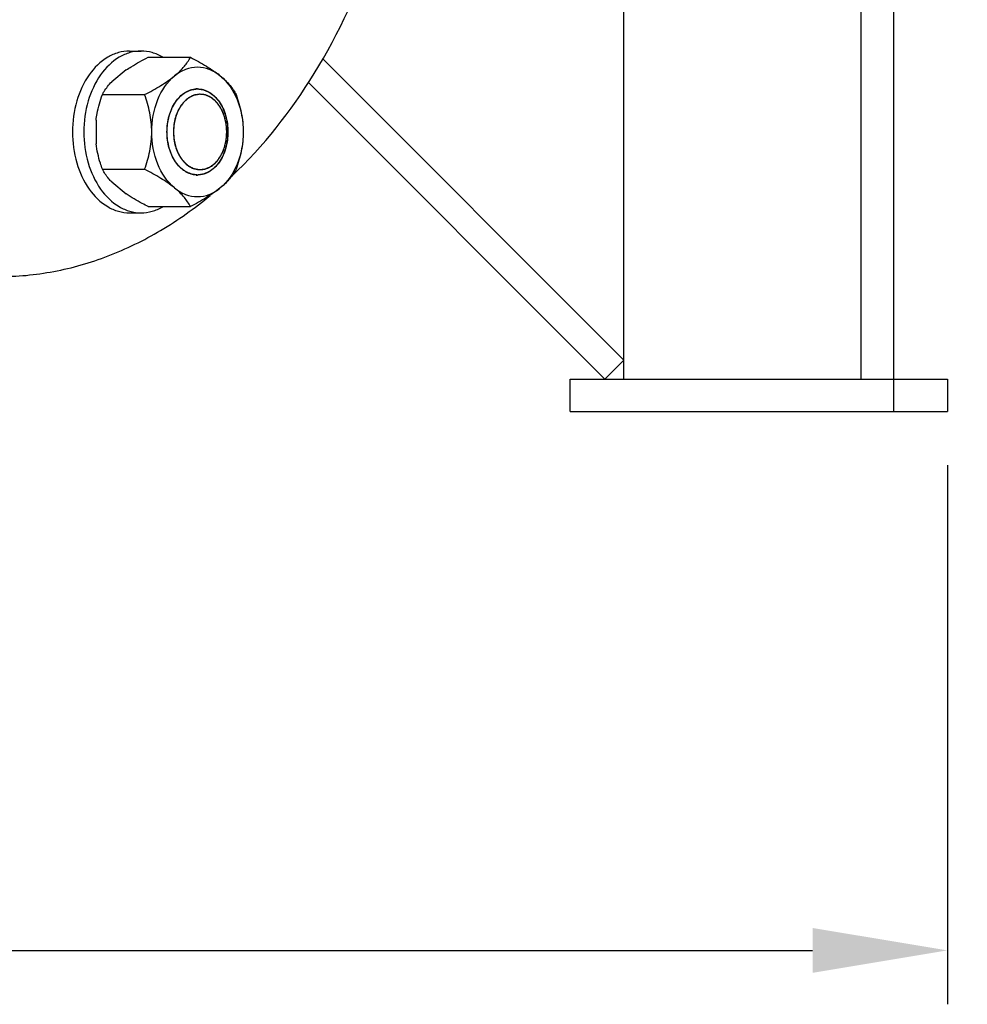
# Model space of a CAD drawing. Units: millimetres. Extents: x -136 to 2132, y 4 to 4564.
# Drawn here: x 1613 to 1789, y 2081 to 2264 of the extents above; entities that cross this region are included whole.
import ezdxf

# ---------------------------------------------------------------- set-up
doc = ezdxf.new("R2010")
doc.units = ezdxf.units.MM
doc.header["$LTSCALE"] = 20
doc.layers.add('AM_5', color=3, linetype='Continuous', lineweight=25)
doc.styles.get("Standard").update_dxf_attribs({"font": 'ISOCP.SHX'})
doc.dimstyles.new('GEN-ISO$0', dxfattribs={"dimscale": 10, "dimtxt": 3.5, "dimasz": 2.5, "dimexe": 1, "dimexo": 1, "dimgap": 0.6, "dimtad": 1, "dimdsep": 46, "dimtxsty": 'STANDARD', "dimcen": 0, "dimclrd": 3, "dimclre": 3, "dimclrt": 2, "dimadec": 0, "dimazin": 0, "dimtp": 0.1, "dimtm": 0.1, "dimtfac": 0.71, "dimtmove": 0, "dimatfit": 3, "dimfxl": 1, "dimtzin": 0, "dimarcsym": 0})

# ---------------------------------------------------------------- blocks, each defined once
blk = doc.blocks.new('*D5')
at = {"layer": 'AM_5', "color": 3, "lineweight": -2, "transparency": 16777216}
for p, q in [((1848.61, 3840.99), (2028.61, 3840.99)), ((2018.61, 2215.99), (2018.61, 3815.99)), ((1795.61, 2190.99), (2028.61, 2190.99))]:
    blk.add_line(p, q, dxfattribs=at)
at = {"layer": 'AM_5', "color": 3, "transparency": 16777216}
for points in [[(2014.44, 3815.99), (2022.78, 3815.99), (2018.61, 3840.99)], [(2014.44, 2215.99), (2022.78, 2215.99), (2018.61, 2190.99)]]:
    blk.add_solid(points, dxfattribs=at)
at = {"layer": 'DEFPOINTS', "color": 0, "transparency": 16777216}
for p in [(1838.61, 3840.99), (2018.61, 3840.99), (1785.61, 2190.99)]:
    blk.add_point(p, dxfattribs=at)
at = {"layer": 'AM_5', "color": 2, "transparency": 16777216, "insert": (1977.61, 3015.99), "char_height": 35, "attachment_point": 2, "rotation": 90}
blk.add_mtext('1650', dxfattribs=at)
blk = doc.blocks.new('*D8')
at = {"layer": 'AM_5', "color": 3, "lineweight": -2, "transparency": 16777216}
for p, q in [((165.61, 2180.99), (165.61, 2080.99)), ((1785.61, 2180.99), (1785.61, 2080.99)), ((190.61, 2090.99), (1760.61, 2090.99))]:
    blk.add_line(p, q, dxfattribs=at)
at = {"layer": 'AM_5', "color": 3, "transparency": 16777216}
for points in [[(190.61, 2095.15), (190.61, 2086.82), (165.61, 2090.99)], [(1760.61, 2095.15), (1760.61, 2086.82), (1785.61, 2090.99)]]:
    blk.add_solid(points, dxfattribs=at)
at = {"layer": 'DEFPOINTS', "color": 0, "transparency": 16777216}
for p in [(165.61, 2190.99), (1785.61, 2190.99), (1785.61, 2090.99)]:
    blk.add_point(p, dxfattribs=at)
at = {"layer": 'AM_5', "color": 2, "transparency": 16777216, "insert": (975.61, 2131.99), "char_height": 35, "attachment_point": 2}
blk.add_mtext('%%c1620', dxfattribs=at)
blk = doc.blocks.new('*D9')
at = {"layer": 'AM_5', "color": 3, "lineweight": -2, "transparency": 16777216}
for p, q in [((1712.61, 4392.99), (2131.73, 4392.99)), ((2121.73, 4367.99), (2121.73, 2215.99)), ((1795.61, 2190.99), (2131.73, 2190.99))]:
    blk.add_line(p, q, dxfattribs=at)
at = {"layer": 'AM_5', "color": 3, "transparency": 16777216}
for points in [[(2117.56, 4367.99), (2125.89, 4367.99), (2121.73, 4392.99)], [(2117.56, 2215.99), (2125.89, 2215.99), (2121.73, 2190.99)]]:
    blk.add_solid(points, dxfattribs=at)
at = {"layer": 'DEFPOINTS', "color": 0, "transparency": 16777216}
for p in [(1702.61, 4392.99), (1785.61, 2190.99), (2121.73, 2190.99)]:
    blk.add_point(p, dxfattribs=at)
at = {"layer": 'AM_5', "color": 2, "transparency": 16777216, "insert": (2098.22, 3291.99), "char_height": 35, "attachment_point": 5, "rotation": 90}
blk.add_mtext('2202', dxfattribs=at)

msp = doc.modelspace()

# ---------------------------------------------------------------- linework, layer by layer
at = {"linetype": 'Continuous'}
for p, q in [((1725.61, 2196.99), (1725.61, 2735.52)), ((1769.61, 2196.99), (1769.61, 2684.99)), ((1775.61, 2684.99), (1775.61, 2196.99)), ((1633.89, 2257.84), (1636.01, 2257.84)), ((1637.32, 2256.69), (1645.16, 2256.69)), ((1669.75, 2256.39), (1725.61, 2200.52)), ((1633.25, 2254.33), (1630.56, 2252.13)), ((1722.07, 2196.99), (1667.07, 2251.99)), ((1628.83, 2249.77), (1636.67, 2249.77)), ((1627.66, 2245.04), (1627.66, 2240.64)), ((1651.92, 2242.82), (1651.92, 2242.85)), ((1651.92, 2242.82), (1651.92, 2242.85)), ((1628.83, 2235.91), (1636.67, 2235.91)), ((1630.56, 2233.55), (1633.25, 2231.35)), ((1637.32, 2228.98), (1645.16, 2228.98)), ((1633.89, 2227.84), (1636.01, 2227.84)), ((1725.61, 2200.52), (1722.07, 2196.99)), ((1715.61, 2196.99), (1785.61, 2196.99)), ((1715.61, 2190.99), (1715.61, 2196.99)), ((1775.61, 2196.99), (1775.61, 2190.99)), ((1785.61, 2196.99), (1785.61, 2190.99)), ((1715.61, 2190.99), (1785.61, 2190.99))]:
    msp.add_line(p, q, dxfattribs=at)
for centre, start, end in [((1646.47, 2246.85), 90.0018, 93.0287), ((1646.47, 2238.83), 266.9713, 269.9982)]:
    msp.add_arc(centre, 3.99, start, end, dxfattribs=at)
for points, knots in [([(1652.82, 2234.6), (1658.74, 2240.2), (1669.37, 2253.74), (1676.52, 2269.32), (1679.41, 2277.68)], [0, 0, 0, 0, 0.479398, 1, 1, 1, 1]), ([(1633.89, 2257.84), (1633.19, 2257.84), (1631.76, 2257.64), (1628.99, 2256.42), (1625.99, 2253.43), (1623.79, 2248.52), (1623.28, 2244.77), (1623.28, 2242.84)], [0, 0, 0, 0, 0.103594, 0.210949, 0.445697, 0.712562, 1, 1, 1, 1]), ([(1636.01, 2257.84), (1635.31, 2257.84), (1633.89, 2257.64), (1631.11, 2256.42), (1628.12, 2253.43), (1625.91, 2248.52), (1625.4, 2244.77), (1625.4, 2242.84)], [0, 0, 0, 0, 0.103594, 0.210949, 0.445697, 0.712562, 1, 1, 1, 1]), ([(1633.25, 2254.33), (1633.56, 2254.54), (1634.88, 2255.39), (1636.26, 2256.15), (1637.32, 2256.69)], [0, 0, 0, 0, 0.239787, 1, 1, 1, 1]), ([(1640.03, 2256.72), (1639.41, 2257.08), (1638.11, 2257.64), (1636.7, 2257.84), (1636.01, 2257.84)], [0, 0, 0, 0, 0.508767, 1, 1, 1, 1]), ([(1642.23, 2253.23), (1642.89, 2253.77), (1644, 2254.82), (1644.85, 2256.1), (1645.16, 2256.69)], [0, 0, 0, 0, 0.558687, 1, 1, 1, 1]), ([(1645.16, 2256.69), (1646.18, 2256.17), (1648.09, 2255.12), (1649.91, 2253.89), (1650.71, 2253.23)], [0, 0, 0, 0, 0.524602, 1, 1, 1, 1]), ([(1650.71, 2253.23), (1650.1, 2253.73), (1648.76, 2254.54), (1646.47, 2254.98), (1644.18, 2254.54), (1642.84, 2253.73), (1642.23, 2253.23)], [0, 0, 0, 0, 0.257498, 0.5, 0.742502, 1, 1, 1, 1]), ([(1636.67, 2249.77), (1637.69, 2250.29), (1639.61, 2251.34), (1641.42, 2252.57), (1642.23, 2253.23)], [0, 0, 0, 0, 0.524602, 1, 1, 1, 1]), ([(1637.99, 2242.84), (1637.99, 2244.87), (1638.65, 2248.74), (1640.84, 2252.1), (1642.23, 2253.23)], [0, 0, 0, 0, 0.531658, 1, 1, 1, 1]), ([(1650.71, 2253.23), (1651.37, 2252.69), (1652.48, 2251.64), (1653.34, 2250.36), (1653.64, 2249.77)], [0, 0, 0, 0, 0.558687, 1, 1, 1, 1]), ([(1650.71, 2253.23), (1652.1, 2252.1), (1654.29, 2248.74), (1654.96, 2244.87), (1654.96, 2242.84)], [0, 0, 0, 0, 0.468342, 1, 1, 1, 1]), ([(1628.83, 2249.77), (1628.93, 2249.96), (1629.41, 2250.81), (1630.03, 2251.59), (1630.56, 2252.13)], [0, 0, 0, 0, 0.222721, 1, 1, 1, 1]), ([(1640.82, 2242.84), (1640.82, 2242.97), (1640.84, 2243.23), (1640.86, 2243.55), (1640.88, 2243.81), (1640.9, 2244), (1640.91, 2244.17), (1640.91, 2244.28), (1640.92, 2244.34), (1640.92, 2244.39), (1640.93, 2244.44), (1640.95, 2244.5), (1640.97, 2244.61), (1641, 2244.77), (1641.04, 2244.95), (1641.08, 2245.14), (1641.12, 2245.33), (1641.16, 2245.51), (1641.2, 2245.67), (1641.22, 2245.78), (1641.23, 2245.84), (1641.24, 2245.89), (1641.26, 2245.93), (1641.28, 2245.99), (1641.32, 2246.09), (1641.37, 2246.23), (1641.44, 2246.4), (1641.5, 2246.58), (1641.57, 2246.75), (1641.63, 2246.92), (1641.68, 2247.06), (1641.72, 2247.17), (1641.74, 2247.22), (1641.76, 2247.27), (1641.78, 2247.3), (1641.81, 2247.36), (1641.86, 2247.44), (1641.94, 2247.57), (1642.03, 2247.73), (1642.12, 2247.88), (1642.21, 2248.03), (1642.28, 2248.16), (1642.34, 2248.26), (1642.38, 2248.34), (1642.42, 2248.41), (1642.45, 2248.45), (1642.46, 2248.48), (1642.47, 2248.5), (1642.49, 2248.51), (1642.5, 2248.53), (1642.53, 2248.57), (1642.58, 2248.62), (1642.63, 2248.68), (1642.7, 2248.76), (1642.79, 2248.87), (1642.9, 2248.99), (1643.01, 2249.11), (1643.09, 2249.22), (1643.17, 2249.3), (1643.22, 2249.36), (1643.26, 2249.41), (1643.29, 2249.45), (1643.31, 2249.47), (1643.32, 2249.49), (1643.34, 2249.5), (1643.36, 2249.51), (1643.4, 2249.54), (1643.45, 2249.58), (1643.51, 2249.62), (1643.59, 2249.69), (1643.69, 2249.76), (1643.81, 2249.86), (1643.93, 2249.95), (1644.03, 2250.02), (1644.12, 2250.09), (1644.18, 2250.13), (1644.23, 2250.17), (1644.26, 2250.2), (1644.28, 2250.21), (1644.3, 2250.23), (1644.31, 2250.23), (1644.34, 2250.24), (1644.38, 2250.26), (1644.43, 2250.28), (1644.5, 2250.31), (1644.58, 2250.35), (1644.69, 2250.4), (1644.83, 2250.45), (1644.96, 2250.51), (1645.07, 2250.56), (1645.16, 2250.6), (1645.22, 2250.62), (1645.28, 2250.65), (1645.32, 2250.66), (1645.34, 2250.67), (1645.35, 2250.68), (1645.37, 2250.68), (1645.39, 2250.69), (1645.44, 2250.69), (1645.49, 2250.7), (1645.56, 2250.71), (1645.66, 2250.72), (1645.77, 2250.74), (1645.91, 2250.76), (1646.05, 2250.78), (1646.17, 2250.8), (1646.26, 2250.81), (1646.33, 2250.82), (1646.39, 2250.83), (1646.43, 2250.83), (1646.45, 2250.84), (1646.47, 2250.84), (1646.49, 2250.84), (1646.51, 2250.83), (1646.55, 2250.83), (1646.61, 2250.82), (1646.68, 2250.81), (1646.77, 2250.8), (1646.88, 2250.78), (1647.02, 2250.76), (1647.16, 2250.74), (1647.27, 2250.73), (1647.36, 2250.71), (1647.43, 2250.71), (1647.49, 2250.7), (1647.53, 2250.69), (1647.55, 2250.69), (1647.57, 2250.69), (1647.59, 2250.68), (1647.61, 2250.67), (1647.65, 2250.65), (1647.7, 2250.63), (1647.77, 2250.6), (1647.86, 2250.56), (1647.97, 2250.52), (1648.1, 2250.46), (1648.23, 2250.4), (1648.34, 2250.36), (1648.43, 2250.32), (1648.5, 2250.29), (1648.55, 2250.27), (1648.59, 2250.25), (1648.61, 2250.24), (1648.63, 2250.24), (1648.64, 2250.22), (1648.66, 2250.21), (1648.7, 2250.18), (1648.75, 2250.14), (1648.81, 2250.1), (1648.89, 2250.04), (1648.99, 2249.96), (1649.12, 2249.87), (1649.24, 2249.78), (1649.34, 2249.7), (1649.42, 2249.64), (1649.48, 2249.59), (1649.53, 2249.56), (1649.57, 2249.53), (1649.59, 2249.51), (1649.6, 2249.5), (1649.62, 2249.49), (1649.63, 2249.47), (1649.67, 2249.43), (1649.71, 2249.38), (1649.77, 2249.31), (1649.84, 2249.23), (1649.93, 2249.12), (1650.04, 2249), (1650.15, 2248.87), (1650.24, 2248.77), (1650.31, 2248.68), (1650.36, 2248.62), (1650.41, 2248.57), (1650.44, 2248.53), (1650.47, 2248.5), (1650.49, 2248.46), (1650.52, 2248.41), (1650.56, 2248.34), (1650.6, 2248.27), (1650.66, 2248.17), (1650.73, 2248.04), (1650.82, 2247.89), (1650.91, 2247.74), (1651, 2247.59), (1651.07, 2247.46), (1651.12, 2247.38), (1651.15, 2247.33), (1651.17, 2247.29), (1651.19, 2247.25), (1651.21, 2247.19), (1651.25, 2247.09), (1651.3, 2246.94), (1651.37, 2246.77), (1651.43, 2246.6), (1651.5, 2246.43), (1651.56, 2246.26), (1651.62, 2246.11), (1651.66, 2246.01), (1651.68, 2245.96), (1651.7, 2245.91), (1651.7, 2245.87), (1651.72, 2245.8), (1651.74, 2245.69), (1651.78, 2245.54), (1651.82, 2245.35), (1651.86, 2245.17), (1651.9, 2244.98), (1651.94, 2244.79), (1651.97, 2244.64), (1651.99, 2244.53), (1652.01, 2244.47), (1652.02, 2244.42), (1652.02, 2244.37), (1652.03, 2244.3), (1652.03, 2244.19), (1652.05, 2244.02), (1652.06, 2243.83), (1652.08, 2243.56), (1652.1, 2243.23), (1652.12, 2242.97), (1652.13, 2242.84)], [0, 0, 0, 0, 0.015625, 0.03125, 0.039062, 0.046875, 0.054688, 0.058594, 0.060547, 0.0625, 0.064453, 0.066406, 0.070312, 0.078125, 0.085938, 0.09375, 0.101562, 0.109375, 0.117188, 0.121094, 0.123047, 0.125, 0.126953, 0.128906, 0.132812, 0.140625, 0.148438, 0.15625, 0.164062, 0.171875, 0.179688, 0.183594, 0.185547, 0.1875, 0.189453, 0.191406, 0.195312, 0.203125, 0.210938, 0.21875, 0.226562, 0.234375, 0.238281, 0.242188, 0.246094, 0.248047, 0.249023, 0.25, 0.250977, 0.251953, 0.253906, 0.257812, 0.261719, 0.265625, 0.273438, 0.28125, 0.289062, 0.296875, 0.300781, 0.304688, 0.308594, 0.310547, 0.311523, 0.3125, 0.313477, 0.314453, 0.316406, 0.320312, 0.324219, 0.328125, 0.335938, 0.34375, 0.351562, 0.359375, 0.363281, 0.367188, 0.371094, 0.373047, 0.374023, 0.375, 0.375977, 0.376953, 0.378906, 0.382812, 0.386719, 0.390625, 0.398438, 0.40625, 0.414062, 0.421875, 0.425781, 0.429688, 0.433594, 0.435547, 0.436523, 0.4375, 0.438477, 0.439453, 0.441406, 0.445312, 0.449219, 0.453125, 0.460938, 0.46875, 0.476562, 0.484375, 0.488281, 0.492188, 0.496094, 0.498047, 0.499023, 0.5, 0.500977, 0.501953, 0.503906, 0.507812, 0.511719, 0.515625, 0.523438, 0.53125, 0.539062, 0.546875, 0.550781, 0.554688, 0.558594, 0.560547, 0.561523, 0.5625, 0.563477, 0.564453, 0.566406, 0.570312, 0.574219, 0.578125, 0.585938, 0.59375, 0.601562, 0.609375, 0.613281, 0.617188, 0.621094, 0.623047, 0.624023, 0.625, 0.625977, 0.626953, 0.628906, 0.632812, 0.636719, 0.640625, 0.648438, 0.65625, 0.664062, 0.671875, 0.675781, 0.679688, 0.683594, 0.685547, 0.686523, 0.6875, 0.688477, 0.689453, 0.691406, 0.695312, 0.699219, 0.703125, 0.710938, 0.71875, 0.726562, 0.734375, 0.738281, 0.742188, 0.746094, 0.748047, 0.75, 0.751953, 0.753906, 0.757812, 0.761719, 0.765625, 0.773438, 0.78125, 0.789062, 0.796875, 0.804688, 0.808594, 0.810547, 0.8125, 0.814453, 0.816406, 0.820312, 0.828125, 0.835938, 0.84375, 0.851562, 0.859375, 0.867188, 0.871094, 0.873047, 0.875, 0.876953, 0.878906, 0.882812, 0.890625, 0.898438, 0.90625, 0.914062, 0.921875, 0.929688, 0.933594, 0.935547, 0.9375, 0.939453, 0.941406, 0.945312, 0.953125, 0.960938, 0.96875, 0.984375, 1, 1, 1, 1]), ([(1640.82, 2242.84), (1640.82, 2243.85), (1641.07, 2245.8), (1642.21, 2248.38), (1643.97, 2250.25), (1645.53, 2250.79), (1646.26, 2250.83)], [0, 0, 0, 0, 0.28685, 0.554029, 0.790111, 1, 1, 1, 1]), ([(1646.47, 2250.84), (1647.22, 2250.84), (1648.83, 2250.35), (1650.68, 2248.49), (1651.86, 2245.87), (1652.13, 2243.87), (1652.13, 2242.84)], [0, 0, 0, 0, 0.209468, 0.444654, 0.712008, 1, 1, 1, 1]), ([(1627.66, 2245.04), (1627.72, 2245.45), (1627.98, 2247.05), (1628.43, 2248.62), (1628.83, 2249.77)], [0, 0, 0, 0, 0.254433, 1, 1, 1, 1]), ([(1637.99, 2242.84), (1637.99, 2244.03), (1637.73, 2246.4), (1637.06, 2248.67), (1636.67, 2249.77)], [0, 0, 0, 0, 0.507161, 1, 1, 1, 1]), ([(1646.86, 2249.84), (1646.78, 2249.82), (1646.63, 2249.79), (1646.39, 2249.75), (1646.2, 2249.71), (1646.04, 2249.68), (1645.94, 2249.67), (1645.87, 2249.65), (1645.83, 2249.65), (1645.81, 2249.64), (1645.79, 2249.64), (1645.77, 2249.63), (1645.74, 2249.61), (1645.67, 2249.58), (1645.58, 2249.53), (1645.43, 2249.45), (1645.28, 2249.38), (1645.13, 2249.3), (1645.02, 2249.24), (1644.93, 2249.19), (1644.85, 2249.15), (1644.81, 2249.13), (1644.77, 2249.11), (1644.74, 2249.09), (1644.72, 2249.07), (1644.67, 2249.02), (1644.59, 2248.95), (1644.49, 2248.86), (1644.36, 2248.73), (1644.22, 2248.61), (1644.08, 2248.49), (1644, 2248.41), (1643.93, 2248.35), (1643.88, 2248.3), (1643.84, 2248.27), (1643.81, 2248.22), (1643.78, 2248.18), (1643.75, 2248.13), (1643.69, 2248.05), (1643.6, 2247.91), (1643.46, 2247.72), (1643.32, 2247.52), (1643.22, 2247.38), (1643.17, 2247.3), (1643.13, 2247.25), (1643.1, 2247.21), (1643.08, 2247.17), (1643.05, 2247.1), (1643.02, 2247.03), (1642.98, 2246.94), (1642.92, 2246.82), (1642.84, 2246.62), (1642.75, 2246.43), (1642.67, 2246.23), (1642.6, 2246.09), (1642.55, 2245.97), (1642.51, 2245.88), (1642.49, 2245.84), (1642.48, 2245.78), (1642.46, 2245.72), (1642.44, 2245.61), (1642.41, 2245.48), (1642.37, 2245.32), (1642.32, 2245.11), (1642.26, 2244.9), (1642.21, 2244.68), (1642.18, 2244.55), (1642.16, 2244.46), (1642.15, 2244.41), (1642.14, 2244.39), (1642.14, 2244.36), (1642.13, 2244.32), (1642.13, 2244.27), (1642.12, 2244.17), (1642.11, 2244.03), (1642.09, 2243.8), (1642.07, 2243.52), (1642.04, 2243.18), (1642.03, 2242.95), (1642.02, 2242.84)], [0, 0, 0, 0, 0.03125, 0.0625, 0.09375, 0.109375, 0.125, 0.132812, 0.136719, 0.140625, 0.142578, 0.144531, 0.148438, 0.15625, 0.171875, 0.1875, 0.21875, 0.234375, 0.25, 0.265625, 0.273438, 0.28125, 0.285156, 0.289062, 0.292969, 0.296875, 0.3125, 0.328125, 0.34375, 0.375, 0.390625, 0.40625, 0.414062, 0.421875, 0.429688, 0.433594, 0.4375, 0.445312, 0.453125, 0.46875, 0.5, 0.53125, 0.546875, 0.554688, 0.5625, 0.566406, 0.570312, 0.578125, 0.585938, 0.59375, 0.609375, 0.625, 0.65625, 0.671875, 0.6875, 0.703125, 0.710938, 0.714844, 0.71875, 0.726562, 0.734375, 0.75, 0.765625, 0.78125, 0.8125, 0.828125, 0.84375, 0.851562, 0.855469, 0.857422, 0.859375, 0.863281, 0.867188, 0.875, 0.890625, 0.90625, 0.9375, 0.96875, 1, 1, 1, 1]), ([(1646.97, 2249.84), (1646.31, 2249.84), (1644.9, 2249.41), (1643.29, 2247.78), (1642.25, 2245.49), (1642.02, 2243.74), (1642.02, 2242.84)], [0, 0, 0, 0, 0.209468, 0.444659, 0.712038, 1, 1, 1, 1]), ([(1651.92, 2242.85), (1651.91, 2242.97), (1651.89, 2243.19), (1651.87, 2243.48), (1651.86, 2243.7), (1651.84, 2243.87), (1651.83, 2244.02), (1651.83, 2244.11), (1651.82, 2244.17), (1651.82, 2244.21), (1651.81, 2244.25), (1651.8, 2244.31), (1651.78, 2244.41), (1651.75, 2244.55), (1651.71, 2244.71), (1651.68, 2244.88), (1651.64, 2245.04), (1651.6, 2245.21), (1651.57, 2245.35), (1651.55, 2245.45), (1651.54, 2245.5), (1651.53, 2245.54), (1651.52, 2245.58), (1651.5, 2245.63), (1651.46, 2245.72), (1651.42, 2245.85), (1651.36, 2246), (1651.3, 2246.15), (1651.24, 2246.31), (1651.18, 2246.46), (1651.13, 2246.59), (1651.1, 2246.68), (1651.08, 2246.73), (1651.07, 2246.77), (1651.04, 2246.8), (1651.02, 2246.84), (1650.97, 2246.92), (1650.91, 2247.03), (1650.83, 2247.17), (1650.75, 2247.3), (1650.67, 2247.43), (1650.59, 2247.57), (1650.53, 2247.68), (1650.48, 2247.76), (1650.45, 2247.8), (1650.44, 2247.84), (1650.41, 2247.86), (1650.38, 2247.9), (1650.32, 2247.96), (1650.24, 2248.05), (1650.15, 2248.16), (1650.05, 2248.27), (1649.96, 2248.38), (1649.86, 2248.49), (1649.78, 2248.58), (1649.72, 2248.64), (1649.69, 2248.68), (1649.67, 2248.71), (1649.64, 2248.72), (1649.6, 2248.75), (1649.54, 2248.8), (1649.45, 2248.86), (1649.34, 2248.94), (1649.23, 2249.02), (1649.12, 2249.1), (1649.03, 2249.17), (1648.96, 2249.22), (1648.9, 2249.26), (1648.86, 2249.3), (1648.82, 2249.32), (1648.8, 2249.35), (1648.77, 2249.36), (1648.73, 2249.37), (1648.68, 2249.39), (1648.62, 2249.42), (1648.54, 2249.45), (1648.44, 2249.49), (1648.32, 2249.53), (1648.2, 2249.58), (1648.11, 2249.62), (1648.03, 2249.65), (1647.97, 2249.68), (1647.92, 2249.7), (1647.88, 2249.71), (1647.85, 2249.73), (1647.82, 2249.73), (1647.78, 2249.73), (1647.73, 2249.74), (1647.66, 2249.75), (1647.58, 2249.76), (1647.48, 2249.77), (1647.32, 2249.79), (1647.11, 2249.81), (1646.95, 2249.83), (1646.86, 2249.84)], [0, 0, 0, 0, 0.03125, 0.0625, 0.078125, 0.09375, 0.109375, 0.117188, 0.121094, 0.125, 0.128906, 0.132812, 0.140625, 0.15625, 0.171875, 0.1875, 0.203125, 0.21875, 0.234375, 0.242188, 0.246094, 0.25, 0.253906, 0.257812, 0.265625, 0.28125, 0.296875, 0.3125, 0.328125, 0.34375, 0.359375, 0.367188, 0.371094, 0.375, 0.378906, 0.382812, 0.390625, 0.40625, 0.421875, 0.4375, 0.453125, 0.46875, 0.484375, 0.492188, 0.496094, 0.5, 0.503906, 0.507812, 0.515625, 0.53125, 0.546875, 0.5625, 0.578125, 0.59375, 0.609375, 0.617188, 0.621094, 0.625, 0.628906, 0.632812, 0.640625, 0.65625, 0.671875, 0.6875, 0.703125, 0.71875, 0.726562, 0.734375, 0.742188, 0.746094, 0.75, 0.753906, 0.757812, 0.765625, 0.773438, 0.78125, 0.796875, 0.8125, 0.828125, 0.84375, 0.851562, 0.859375, 0.867188, 0.871094, 0.875, 0.878906, 0.882812, 0.890625, 0.898438, 0.90625, 0.921875, 0.9375, 0.96875, 1, 1, 1, 1]), ([(1651.92, 2242.85), (1651.92, 2243.75), (1651.68, 2245.5), (1650.64, 2247.79), (1649.03, 2249.41), (1647.62, 2249.84), (1646.97, 2249.84)], [0, 0, 0, 0, 0.287978, 0.555316, 0.790493, 1, 1, 1, 1]), ([(1653.64, 2249.77), (1654.03, 2248.67), (1654.7, 2246.4), (1654.96, 2244.03), (1654.96, 2242.84)], [0, 0, 0, 0, 0.492839, 1, 1, 1, 1]), ([(1623.28, 2242.84), (1623.28, 2240.91), (1623.79, 2237.16), (1625.99, 2232.25), (1628.99, 2229.25), (1631.76, 2228.04), (1633.19, 2227.84), (1633.89, 2227.84)], [0, 0, 0, 0, 0.287438, 0.554303, 0.789051, 0.896406, 1, 1, 1, 1]), ([(1625.4, 2242.84), (1625.4, 2240.91), (1625.91, 2237.16), (1628.12, 2232.25), (1631.11, 2229.25), (1633.89, 2228.04), (1635.31, 2227.84), (1636.01, 2227.84)], [0, 0, 0, 0, 0.287438, 0.554303, 0.789051, 0.896406, 1, 1, 1, 1]), ([(1636.67, 2235.91), (1637.06, 2237.01), (1637.73, 2239.28), (1637.99, 2241.64), (1637.99, 2242.84)], [0, 0, 0, 0, 0.492839, 1, 1, 1, 1]), ([(1642.23, 2232.45), (1640.84, 2233.58), (1638.65, 2236.94), (1637.99, 2240.8), (1637.99, 2242.84)], [0, 0, 0, 0, 0.468342, 1, 1, 1, 1]), ([(1652.13, 2242.84), (1652.12, 2242.71), (1652.1, 2242.45), (1652.08, 2242.13), (1652.06, 2241.87), (1652.05, 2241.67), (1652.04, 2241.51), (1652.03, 2241.4), (1652.02, 2241.33), (1652.02, 2241.28), (1652.01, 2241.24), (1652, 2241.18), (1651.97, 2241.07), (1651.94, 2240.91), (1651.9, 2240.72), (1651.86, 2240.54), (1651.82, 2240.35), (1651.78, 2240.16), (1651.75, 2240.01), (1651.73, 2239.9), (1651.71, 2239.84), (1651.7, 2239.79), (1651.69, 2239.75), (1651.66, 2239.69), (1651.63, 2239.59), (1651.57, 2239.45), (1651.51, 2239.27), (1651.44, 2239.1), (1651.38, 2238.93), (1651.31, 2238.76), (1651.26, 2238.61), (1651.22, 2238.51), (1651.2, 2238.45), (1651.19, 2238.41), (1651.16, 2238.37), (1651.13, 2238.32), (1651.08, 2238.23), (1651.01, 2238.1), (1650.92, 2237.95), (1650.83, 2237.8), (1650.74, 2237.64), (1650.66, 2237.51), (1650.61, 2237.41), (1650.56, 2237.34), (1650.52, 2237.27), (1650.5, 2237.23), (1650.48, 2237.2), (1650.47, 2237.18), (1650.46, 2237.17), (1650.44, 2237.15), (1650.41, 2237.11), (1650.37, 2237.06), (1650.31, 2237), (1650.24, 2236.91), (1650.15, 2236.81), (1650.05, 2236.69), (1649.94, 2236.56), (1649.85, 2236.46), (1649.78, 2236.38), (1649.73, 2236.31), (1649.68, 2236.26), (1649.65, 2236.23), (1649.63, 2236.21), (1649.62, 2236.19), (1649.6, 2236.18), (1649.58, 2236.16), (1649.55, 2236.14), (1649.5, 2236.1), (1649.44, 2236.05), (1649.36, 2235.99), (1649.25, 2235.91), (1649.13, 2235.82), (1649.01, 2235.73), (1648.91, 2235.65), (1648.83, 2235.59), (1648.77, 2235.54), (1648.72, 2235.51), (1648.68, 2235.48), (1648.66, 2235.46), (1648.65, 2235.45), (1648.63, 2235.45), (1648.61, 2235.44), (1648.57, 2235.42), (1648.51, 2235.4), (1648.45, 2235.37), (1648.36, 2235.33), (1648.25, 2235.28), (1648.12, 2235.22), (1647.99, 2235.17), (1647.88, 2235.12), (1647.79, 2235.08), (1647.72, 2235.05), (1647.67, 2235.03), (1647.63, 2235.01), (1647.61, 2235), (1647.59, 2234.99), (1647.57, 2234.99), (1647.55, 2234.99), (1647.51, 2234.98), (1647.45, 2234.98), (1647.38, 2234.97), (1647.29, 2234.95), (1647.17, 2234.94), (1647.03, 2234.92), (1646.89, 2234.9), (1646.77, 2234.88), (1646.68, 2234.87), (1646.61, 2234.86), (1646.55, 2234.85), (1646.51, 2234.84), (1646.49, 2234.84), (1646.47, 2234.84), (1646.45, 2234.84), (1646.43, 2234.84), (1646.39, 2234.85), (1646.33, 2234.86), (1646.27, 2234.87), (1646.17, 2234.88), (1646.06, 2234.9), (1645.92, 2234.91), (1645.79, 2234.93), (1645.67, 2234.95), (1645.58, 2234.96), (1645.51, 2234.97), (1645.45, 2234.98), (1645.41, 2234.99), (1645.39, 2234.99), (1645.37, 2234.99), (1645.36, 2235), (1645.33, 2235.01), (1645.3, 2235.02), (1645.24, 2235.05), (1645.18, 2235.08), (1645.09, 2235.11), (1644.98, 2235.16), (1644.84, 2235.22), (1644.71, 2235.27), (1644.6, 2235.32), (1644.51, 2235.36), (1644.45, 2235.39), (1644.39, 2235.41), (1644.35, 2235.43), (1644.33, 2235.44), (1644.32, 2235.44), (1644.3, 2235.45), (1644.28, 2235.47), (1644.25, 2235.5), (1644.19, 2235.53), (1644.13, 2235.58), (1644.05, 2235.64), (1643.95, 2235.72), (1643.83, 2235.81), (1643.71, 2235.9), (1643.61, 2235.98), (1643.52, 2236.04), (1643.46, 2236.08), (1643.41, 2236.12), (1643.38, 2236.15), (1643.36, 2236.16), (1643.34, 2236.17), (1643.33, 2236.19), (1643.31, 2236.21), (1643.28, 2236.25), (1643.23, 2236.3), (1643.18, 2236.36), (1643.11, 2236.45), (1643.02, 2236.55), (1642.91, 2236.68), (1642.8, 2236.8), (1642.71, 2236.91), (1642.63, 2236.99), (1642.58, 2237.06), (1642.54, 2237.11), (1642.5, 2237.15), (1642.47, 2237.18), (1642.45, 2237.22), (1642.42, 2237.27), (1642.38, 2237.33), (1642.34, 2237.41), (1642.28, 2237.51), (1642.21, 2237.63), (1642.12, 2237.78), (1642.03, 2237.94), (1641.95, 2238.09), (1641.87, 2238.21), (1641.82, 2238.3), (1641.79, 2238.35), (1641.77, 2238.39), (1641.76, 2238.43), (1641.73, 2238.49), (1641.7, 2238.59), (1641.64, 2238.73), (1641.58, 2238.9), (1641.51, 2239.08), (1641.45, 2239.25), (1641.38, 2239.42), (1641.33, 2239.56), (1641.29, 2239.66), (1641.27, 2239.72), (1641.25, 2239.76), (1641.24, 2239.81), (1641.23, 2239.87), (1641.2, 2239.98), (1641.17, 2240.14), (1641.13, 2240.32), (1641.09, 2240.51), (1641.05, 2240.7), (1641.01, 2240.88), (1640.97, 2241.04), (1640.95, 2241.15), (1640.94, 2241.21), (1640.92, 2241.26), (1640.92, 2241.31), (1640.92, 2241.37), (1640.91, 2241.49), (1640.9, 2241.65), (1640.88, 2241.85), (1640.87, 2242.11), (1640.84, 2242.44), (1640.82, 2242.71), (1640.82, 2242.84)], [0, 0, 0, 0, 0.015625, 0.03125, 0.039062, 0.046875, 0.054688, 0.058594, 0.060547, 0.0625, 0.064453, 0.066406, 0.070312, 0.078125, 0.085938, 0.09375, 0.101562, 0.109375, 0.117188, 0.121094, 0.123047, 0.125, 0.126953, 0.128906, 0.132812, 0.140625, 0.148438, 0.15625, 0.164062, 0.171875, 0.179688, 0.183594, 0.185547, 0.1875, 0.189453, 0.191406, 0.195312, 0.203125, 0.210938, 0.21875, 0.226562, 0.234375, 0.238281, 0.242188, 0.246094, 0.248047, 0.249023, 0.25, 0.250977, 0.251953, 0.253906, 0.257812, 0.261719, 0.265625, 0.273438, 0.28125, 0.289062, 0.296875, 0.300781, 0.304688, 0.308594, 0.310547, 0.311523, 0.3125, 0.313477, 0.314453, 0.316406, 0.320312, 0.324219, 0.328125, 0.335938, 0.34375, 0.351562, 0.359375, 0.363281, 0.367188, 0.371094, 0.373047, 0.374023, 0.375, 0.375977, 0.376953, 0.378906, 0.382812, 0.386719, 0.390625, 0.398438, 0.40625, 0.414062, 0.421875, 0.425781, 0.429688, 0.433594, 0.435547, 0.436523, 0.4375, 0.438477, 0.439453, 0.441406, 0.445312, 0.449219, 0.453125, 0.460938, 0.46875, 0.476562, 0.484375, 0.488281, 0.492188, 0.496094, 0.498047, 0.499023, 0.5, 0.500977, 0.501953, 0.503906, 0.507812, 0.511719, 0.515625, 0.523438, 0.53125, 0.539062, 0.546875, 0.550781, 0.554688, 0.558594, 0.560547, 0.561523, 0.5625, 0.563477, 0.564453, 0.566406, 0.570312, 0.574219, 0.578125, 0.585938, 0.59375, 0.601562, 0.609375, 0.613281, 0.617188, 0.621094, 0.623047, 0.624023, 0.625, 0.625977, 0.626953, 0.628906, 0.632812, 0.636719, 0.640625, 0.648438, 0.65625, 0.664062, 0.671875, 0.675781, 0.679688, 0.683594, 0.685547, 0.686523, 0.6875, 0.688477, 0.689453, 0.691406, 0.695312, 0.699219, 0.703125, 0.710938, 0.71875, 0.726562, 0.734375, 0.738281, 0.742188, 0.746094, 0.748047, 0.75, 0.751953, 0.753906, 0.757812, 0.761719, 0.765625, 0.773438, 0.78125, 0.789062, 0.796875, 0.804688, 0.808594, 0.810547, 0.8125, 0.814453, 0.816406, 0.820312, 0.828125, 0.835938, 0.84375, 0.851562, 0.859375, 0.867188, 0.871094, 0.873047, 0.875, 0.876953, 0.878906, 0.882812, 0.890625, 0.898438, 0.90625, 0.914062, 0.921875, 0.929688, 0.933594, 0.935547, 0.9375, 0.939453, 0.941406, 0.945312, 0.953125, 0.960938, 0.96875, 0.984375, 1, 1, 1, 1]), ([(1646.26, 2234.84), (1645.53, 2234.88), (1643.97, 2235.43), (1642.21, 2237.3), (1641.07, 2239.88), (1640.82, 2241.83), (1640.82, 2242.84)], [0, 0, 0, 0, 0.209889, 0.445971, 0.71315, 1, 1, 1, 1]), ([(1642.02, 2242.84), (1642.03, 2242.73), (1642.04, 2242.5), (1642.07, 2242.17), (1642.09, 2241.89), (1642.11, 2241.67), (1642.12, 2241.53), (1642.13, 2241.42), (1642.13, 2241.36), (1642.14, 2241.31), (1642.14, 2241.29), (1642.15, 2241.24), (1642.18, 2241.15), (1642.21, 2241.02), (1642.26, 2240.8), (1642.31, 2240.59), (1642.36, 2240.38), (1642.4, 2240.22), (1642.43, 2240.09), (1642.46, 2239.98), (1642.47, 2239.92), (1642.49, 2239.86), (1642.51, 2239.81), (1642.54, 2239.73), (1642.6, 2239.61), (1642.66, 2239.46), (1642.74, 2239.27), (1642.83, 2239.08), (1642.91, 2238.88), (1642.97, 2238.76), (1643.01, 2238.66), (1643.04, 2238.59), (1643.06, 2238.53), (1643.09, 2238.49), (1643.12, 2238.45), (1643.16, 2238.4), (1643.21, 2238.32), (1643.31, 2238.18), (1643.45, 2237.98), (1643.58, 2237.78), (1643.68, 2237.64), (1643.74, 2237.56), (1643.77, 2237.51), (1643.8, 2237.47), (1643.83, 2237.43), (1643.87, 2237.39), (1643.92, 2237.34), (1643.99, 2237.28), (1644.07, 2237.2), (1644.21, 2237.08), (1644.34, 2236.96), (1644.48, 2236.83), (1644.58, 2236.74), (1644.65, 2236.67), (1644.7, 2236.62), (1644.73, 2236.6), (1644.75, 2236.58), (1644.79, 2236.56), (1644.84, 2236.53), (1644.91, 2236.49), (1645.01, 2236.45), (1645.12, 2236.39), (1645.27, 2236.31), (1645.41, 2236.23), (1645.56, 2236.15), (1645.66, 2236.11), (1645.72, 2236.07), (1645.75, 2236.06), (1645.77, 2236.04), (1645.79, 2236.04), (1645.82, 2236.04), (1645.86, 2236.03), (1645.93, 2236.02), (1646.03, 2236), (1646.19, 2235.97), (1646.38, 2235.93), (1646.62, 2235.89), (1646.78, 2235.86), (1646.86, 2235.84)], [0, 0, 0, 0, 0.03125, 0.0625, 0.09375, 0.109375, 0.125, 0.132812, 0.140625, 0.142578, 0.144531, 0.148438, 0.15625, 0.171875, 0.1875, 0.21875, 0.234375, 0.25, 0.265625, 0.273438, 0.28125, 0.285156, 0.289062, 0.296875, 0.3125, 0.328125, 0.34375, 0.375, 0.390625, 0.40625, 0.414062, 0.421875, 0.429688, 0.433594, 0.4375, 0.445312, 0.453125, 0.46875, 0.5, 0.53125, 0.546875, 0.554688, 0.5625, 0.566406, 0.570312, 0.578125, 0.585938, 0.59375, 0.609375, 0.625, 0.65625, 0.671875, 0.6875, 0.703125, 0.707031, 0.710938, 0.714844, 0.71875, 0.726562, 0.734375, 0.75, 0.765625, 0.78125, 0.8125, 0.828125, 0.84375, 0.851562, 0.855469, 0.857422, 0.859375, 0.863281, 0.867188, 0.875, 0.890625, 0.90625, 0.9375, 0.96875, 1, 1, 1, 1]), ([(1642.02, 2242.84), (1642.02, 2241.94), (1642.25, 2240.19), (1643.29, 2237.9), (1644.9, 2236.26), (1646.31, 2235.84), (1646.97, 2235.84)], [0, 0, 0, 0, 0.287963, 0.555341, 0.790532, 1, 1, 1, 1]), ([(1652.13, 2242.84), (1652.13, 2241.81), (1651.86, 2239.81), (1650.68, 2237.19), (1648.83, 2235.33), (1647.22, 2234.84), (1646.47, 2234.84)], [0, 0, 0, 0, 0.287992, 0.555346, 0.790532, 1, 1, 1, 1]), ([(1646.86, 2235.84), (1646.94, 2235.85), (1647.1, 2235.87), (1647.3, 2235.89), (1647.47, 2235.91), (1647.57, 2235.92), (1647.65, 2235.93), (1647.71, 2235.93), (1647.76, 2235.94), (1647.8, 2235.94), (1647.83, 2235.94), (1647.86, 2235.96), (1647.9, 2235.97), (1647.94, 2235.99), (1648, 2236.02), (1648.08, 2236.05), (1648.18, 2236.09), (1648.3, 2236.13), (1648.42, 2236.18), (1648.52, 2236.22), (1648.6, 2236.25), (1648.65, 2236.27), (1648.7, 2236.29), (1648.74, 2236.31), (1648.77, 2236.32), (1648.8, 2236.34), (1648.84, 2236.37), (1648.88, 2236.4), (1648.94, 2236.44), (1649.01, 2236.49), (1649.1, 2236.56), (1649.21, 2236.64), (1649.32, 2236.72), (1649.43, 2236.8), (1649.52, 2236.86), (1649.58, 2236.91), (1649.62, 2236.94), (1649.65, 2236.95), (1649.67, 2236.98), (1649.7, 2237.02), (1649.76, 2237.08), (1649.84, 2237.17), (1649.94, 2237.28), (1650.03, 2237.39), (1650.13, 2237.5), (1650.23, 2237.6), (1650.31, 2237.69), (1650.36, 2237.76), (1650.39, 2237.79), (1650.42, 2237.82), (1650.44, 2237.85), (1650.46, 2237.9), (1650.51, 2237.98), (1650.58, 2238.09), (1650.66, 2238.22), (1650.73, 2238.35), (1650.81, 2238.48), (1650.89, 2238.62), (1650.96, 2238.73), (1651.01, 2238.81), (1651.03, 2238.85), (1651.05, 2238.88), (1651.07, 2238.92), (1651.09, 2238.97), (1651.12, 2239.06), (1651.17, 2239.19), (1651.23, 2239.34), (1651.29, 2239.49), (1651.35, 2239.65), (1651.41, 2239.8), (1651.45, 2239.93), (1651.49, 2240.01), (1651.51, 2240.07), (1651.52, 2240.1), (1651.53, 2240.15), (1651.54, 2240.2), (1651.57, 2240.3), (1651.6, 2240.44), (1651.63, 2240.6), (1651.67, 2240.77), (1651.71, 2240.93), (1651.74, 2241.1), (1651.77, 2241.24), (1651.79, 2241.33), (1651.81, 2241.39), (1651.82, 2241.43), (1651.82, 2241.47), (1651.82, 2241.53), (1651.83, 2241.63), (1651.84, 2241.78), (1651.85, 2241.95), (1651.87, 2242.18), (1651.89, 2242.47), (1651.91, 2242.71), (1651.92, 2242.82)], [0, 0, 0, 0, 0.03125, 0.0625, 0.078125, 0.09375, 0.101562, 0.109375, 0.117188, 0.121094, 0.125, 0.128906, 0.132812, 0.140625, 0.148438, 0.15625, 0.171875, 0.1875, 0.203125, 0.21875, 0.226562, 0.234375, 0.242188, 0.246094, 0.25, 0.253906, 0.257812, 0.265625, 0.273438, 0.28125, 0.296875, 0.3125, 0.328125, 0.34375, 0.359375, 0.367188, 0.371094, 0.375, 0.378906, 0.382812, 0.390625, 0.40625, 0.421875, 0.4375, 0.453125, 0.46875, 0.484375, 0.492188, 0.496094, 0.5, 0.503906, 0.507812, 0.515625, 0.53125, 0.546875, 0.5625, 0.578125, 0.59375, 0.609375, 0.617188, 0.621094, 0.625, 0.628906, 0.632812, 0.640625, 0.65625, 0.671875, 0.6875, 0.703125, 0.71875, 0.734375, 0.742188, 0.746094, 0.75, 0.753906, 0.757812, 0.765625, 0.78125, 0.796875, 0.8125, 0.828125, 0.84375, 0.859375, 0.867188, 0.871094, 0.875, 0.878906, 0.882812, 0.890625, 0.90625, 0.921875, 0.9375, 0.96875, 1, 1, 1, 1]), ([(1646.97, 2235.84), (1647.62, 2235.84), (1649.03, 2236.26), (1650.64, 2237.89), (1651.68, 2240.18), (1651.92, 2241.92), (1651.92, 2242.82)], [0, 0, 0, 0, 0.209507, 0.444684, 0.712023, 1, 1, 1, 1]), ([(1654.96, 2242.84), (1654.96, 2240.8), (1654.29, 2236.94), (1652.1, 2233.58), (1650.71, 2232.45)], [0, 0, 0, 0, 0.531658, 1, 1, 1, 1]), ([(1654.96, 2242.84), (1654.96, 2241.64), (1654.7, 2239.28), (1654.03, 2237.01), (1653.64, 2235.91)], [0, 0, 0, 0, 0.507161, 1, 1, 1, 1]), ([(1628.83, 2235.91), (1628.7, 2236.29), (1628.19, 2237.83), (1627.82, 2239.42), (1627.66, 2240.64)], [0, 0, 0, 0, 0.245846, 1, 1, 1, 1]), ([(1630.56, 2233.55), (1630.37, 2233.74), (1629.71, 2234.47), (1629.16, 2235.29), (1628.83, 2235.91)], [0, 0, 0, 0, 0.281363, 1, 1, 1, 1]), ([(1642.23, 2232.45), (1641.42, 2233.1), (1639.61, 2234.33), (1637.69, 2235.38), (1636.67, 2235.91)], [0, 0, 0, 0, 0.475398, 1, 1, 1, 1]), ([(1653.64, 2235.91), (1653.34, 2235.31), (1652.48, 2234.04), (1651.37, 2232.98), (1650.71, 2232.45)], [0, 0, 0, 0, 0.441312, 1, 1, 1, 1]), ([(1645.16, 2228.98), (1644.85, 2229.58), (1644, 2230.85), (1642.89, 2231.91), (1642.23, 2232.45)], [0, 0, 0, 0, 0.441312, 1, 1, 1, 1]), ([(1642.23, 2232.45), (1642.84, 2231.95), (1644.18, 2231.14), (1646.47, 2230.69), (1648.76, 2231.14), (1650.1, 2231.95), (1650.71, 2232.45)], [0, 0, 0, 0, 0.257498, 0.5, 0.742502, 1, 1, 1, 1]), ([(1650.71, 2232.45), (1649.91, 2231.79), (1648.09, 2230.56), (1646.18, 2229.51), (1645.16, 2228.98)], [0, 0, 0, 0, 0.475398, 1, 1, 1, 1]), ([(1609.53, 2215.99), (1612.97, 2215.99), (1619.93, 2216.65), (1630.12, 2219.57), (1639.92, 2224.38), (1645.95, 2228.68), (1648.85, 2231.07)], [0, 0, 0, 0, 0.24042, 0.484946, 0.737206, 1, 1, 1, 1]), ([(1637.32, 2228.98), (1636.96, 2229.17), (1635.57, 2229.9), (1634.22, 2230.69), (1633.25, 2231.35)], [0, 0, 0, 0, 0.25821, 1, 1, 1, 1]), ([(1636.01, 2227.84), (1636.7, 2227.84), (1638.11, 2228.04), (1639.41, 2228.6), (1640.03, 2228.96)], [0, 0, 0, 0, 0.491233, 1, 1, 1, 1])]:
    msp.add_open_spline(points, degree=3, knots=knots, dxfattribs=at)

# ---------------------------------------------------------------- dimensions: what is measured, and where the dimension line sits
at = {"layer": 'AM_5'}
dim = msp.add_linear_dim(base=(2121.73, 2190.99), p1=(1702.61, 4392.99), p2=(1785.61, 2190.99), angle=90, dimstyle='GEN-ISO$0', override={"dimdec": 0}, dxfattribs=at)
dim.commit()
dim.dimension.update_dxf_attribs({"geometry": '*D9', "text_midpoint": (2098.22, 3291.99)})
dim = msp.add_linear_dim(base=(2018.61, 3840.99), p1=(1785.61, 2190.99), p2=(1838.61, 3840.99), angle=90, dimstyle='GEN-ISO$0', override={"dimdec": 0}, dxfattribs=at)
dim.commit()
dim.dimension.update_dxf_attribs({"geometry": '*D5', "text_midpoint": (2018.61, 3015.99), "dimtype": 160})
dim = msp.add_linear_dim(base=(1785.61, 2090.99), p1=(165.61, 2190.99), p2=(1785.61, 2190.99), text='%%c<>', dimstyle='GEN-ISO$0', override={"dimdec": 0}, dxfattribs=at)
dim.commit()
dim.dimension.update_dxf_attribs({"geometry": '*D8', "text_midpoint": (975.61, 2090.99), "dimtype": 160})

doc.saveas('drawing.dxf')
